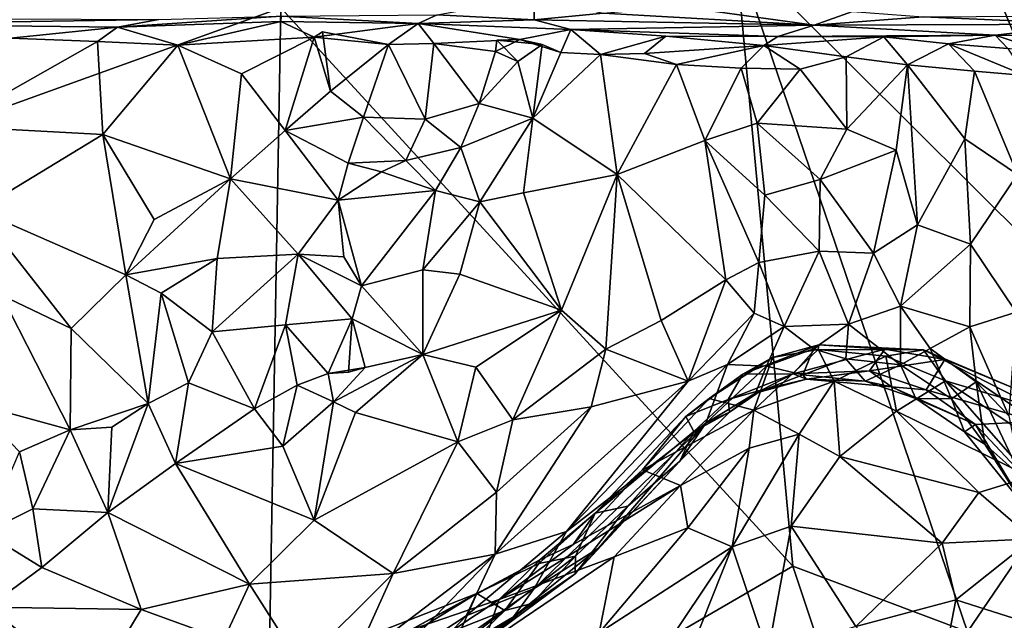
# Model space of a CAD drawing. Extents: x -18.29 to -12.68, y -8.42 to 0.13.
# Drawn here: x -15.41 to -13.96, y -2.09 to -1.21 of the extents above; entities that cross this region are included whole.
import ezdxf

# ---------------------------------------------------------------- set-up
doc = ezdxf.new("R2010")
doc.units = 0
doc.header["$MEASUREMENT"] = 0
doc.layers.add('DEFAULT', color=7, linetype='CONTINUOUS')

msp = doc.modelspace()

# ---------------------------------------------------------------- linework, layer by layer
at = {"layer": 'DEFAULT'}
for points in [[(-14.024389, -1.049596, 11.456802), (-13.707909, -1.277266, 11.463036), (-13.920874, -0.812275, 11.462919)], [(-16.24217, -1.633097, 11.408018), (-15.023575, -1.194444, 11.444083), (-15.484343, -0.893559, 11.446169)], [(-14.356956, -1.110324, 11.451871), (-13.748412, -1.71548, 11.456676), (-14.024389, -1.049596, 11.456802)], [(-14.024389, -1.049596, 11.456802), (-13.748412, -1.71548, 11.456676), (-13.707909, -1.277266, 11.463036)], [(-14.356956, -1.110324, 11.451871), (-15.023575, -1.194444, 11.444083), (-14.272771, -2.013045, 11.444845)], [(-14.356956, -1.110324, 11.451871), (-14.272771, -2.013045, 11.444845), (-14.016556, -2.109359, 11.450975)], [(-14.356956, -1.110324, 11.451871), (-14.016556, -2.109359, 11.450975), (-13.748412, -1.71548, 11.456676)], [(-14.652711, -1.179014, 0.742597), (-14.652051, -1.212426, 0.862376), (-14.794188, -1.204848, 0.831215)], [(-14.652051, -1.212426, 0.862376), (-14.652711, -1.179014, 0.742597), (-14.550783, -1.202254, 0.803223)], [(-15.023575, -1.194444, 11.444083), (-16.24217, -1.633097, 11.408018), (-15.046202, -2.461451, 11.414909)], [(-15.023575, -1.194444, 11.444083), (-15.046202, -2.461451, 11.414909), (-14.272771, -2.013045, 11.444845)], [(-14.440145, -1.192914, 0.776613), (-14.241367, -1.220006, 0.905654), (-14.550783, -1.202254, 0.803223)], [(-14.185486, -1.199872, 0.779335), (-14.241367, -1.220006, 0.905654), (-14.440145, -1.192914, 0.776613)], [(-15.202678, -1.211617, 0.802024), (-15.640208, -1.218546, 0.917183), (-15.657945, -1.209696, 0.808657)], [(-15.202678, -1.211617, 0.802024), (-15.263059, -1.222888, 0.902561), (-15.640208, -1.218546, 0.917183)], [(-15.023104, -1.207001, 0.832146), (-15.263059, -1.222888, 0.902561), (-15.202678, -1.211617, 0.802024)], [(-15.263059, -1.222888, 0.902561), (-15.023104, -1.207001, 0.832146), (-15.023699, -1.214493, 0.929243)], [(-15.023104, -1.207001, 0.832146), (-14.822179, -1.217762, 0.976135), (-15.023699, -1.214493, 0.929243)], [(-15.023104, -1.207001, 0.832146), (-14.794188, -1.204848, 0.831215), (-14.822179, -1.217762, 0.976135)], [(-14.652051, -1.212426, 0.862376), (-14.822179, -1.217762, 0.976135), (-14.794188, -1.204848, 0.831215)], [(-14.822179, -1.217762, 0.976135), (-14.652051, -1.212426, 0.862376), (-14.598173, -1.226589, 1.075294)], [(-14.241367, -1.220006, 0.905654), (-14.652051, -1.212426, 0.862376), (-14.550783, -1.202254, 0.803223)], [(-14.652051, -1.212426, 0.862376), (-14.241367, -1.220006, 0.905654), (-14.598173, -1.226589, 1.075294)], [(-14.241367, -1.220006, 0.905654), (-14.185486, -1.199872, 0.779335), (-14.08146, -1.207779, 0.807594)], [(-14.08146, -1.207779, 0.807594), (-13.83479, -1.218493, 0.869938), (-14.241367, -1.220006, 0.905654)], [(-14.08146, -1.207779, 0.807594), (-13.848513, -1.20623, 0.779839), (-13.83479, -1.218493, 0.869938)], [(-15.263059, -1.222888, 0.902561), (-15.420056, -1.238898, 0.972903), (-15.640208, -1.218546, 0.917183)], [(-15.263059, -1.222888, 0.902561), (-15.292719, -1.243846, 0.965084), (-15.420056, -1.238898, 0.972903)], [(-15.263059, -1.222888, 0.902561), (-15.174551, -1.249426, 0.995378), (-15.292719, -1.243846, 0.965084)], [(-15.263059, -1.222888, 0.902561), (-15.023699, -1.214493, 0.929243), (-15.174551, -1.249426, 0.995378)], [(-15.174551, -1.249426, 0.995378), (-15.023699, -1.214493, 0.929243), (-14.974808, -1.237523, 1.00956)], [(-14.822179, -1.217762, 0.976135), (-14.974808, -1.237523, 1.00956), (-15.023699, -1.214493, 0.929243)], [(-14.865891, -1.248122, 1.071936), (-14.974808, -1.237523, 1.00956), (-14.822179, -1.217762, 0.976135)], [(-14.822179, -1.217762, 0.976135), (-14.799423, -1.246864, 1.066818), (-14.865891, -1.248122, 1.071936)], [(-14.822179, -1.217762, 0.976135), (-14.673188, -1.240978, 1.119555), (-14.799423, -1.246864, 1.066818)], [(-14.598173, -1.226589, 1.075294), (-14.673188, -1.240978, 1.119555), (-14.822179, -1.217762, 0.976135)], [(-14.613214, -1.259969, 1.187572), (-14.673188, -1.240978, 1.119555), (-14.598173, -1.226589, 1.075294)], [(-14.613214, -1.259969, 1.187572), (-14.598173, -1.226589, 1.075294), (-14.555031, -1.263206, 1.236605)], [(-14.598173, -1.226589, 1.075294), (-14.241367, -1.220006, 0.905654), (-14.294905, -1.236669, 1.354441)], [(-14.294905, -1.236669, 1.354441), (-14.458886, -1.235939, 1.202037), (-14.598173, -1.226589, 1.075294)], [(-14.555031, -1.263206, 1.236605), (-14.598173, -1.226589, 1.075294), (-14.458886, -1.235939, 1.202037)], [(-14.241367, -1.220006, 0.905654), (-13.976171, -1.234661, 1.130704), (-14.294905, -1.236669, 1.354441)], [(-13.83479, -1.218493, 0.869938), (-13.976171, -1.234661, 1.130704), (-14.241367, -1.220006, 0.905654)], [(-13.764652, -1.23622, 1.105239), (-13.976171, -1.234661, 1.130704), (-13.83479, -1.218493, 0.869938)], [(-15.511955, -1.368276, 0.969336), (-15.420056, -1.238898, 0.972903), (-15.292719, -1.243846, 0.965084)], [(-15.174551, -1.249426, 0.995378), (-14.974808, -1.237523, 1.00956), (-15.081482, -1.291478, 1.007278)], [(-15.017136, -1.374325, 1.01762), (-15.081482, -1.291478, 1.007278), (-14.974808, -1.237523, 1.00956)], [(-15.017136, -1.374325, 1.01762), (-14.974808, -1.237523, 1.00956), (-14.95062, -1.316764, 1.033206)], [(-14.95062, -1.316764, 1.033206), (-14.974808, -1.237523, 1.00956), (-14.96244, -1.229832, 1.045469)], [(-14.96244, -1.229832, 1.045469), (-14.974808, -1.237523, 1.00956), (-14.865891, -1.248122, 1.071936)], [(-14.95062, -1.316764, 1.033206), (-14.96244, -1.229832, 1.045469), (-14.865891, -1.248122, 1.071936)], [(-14.673188, -1.240978, 1.119555), (-14.708778, -1.258739, 1.129803), (-14.799423, -1.246864, 1.066818)], [(-14.707006, -1.242134, 1.159903), (-14.708778, -1.258739, 1.129803), (-14.673188, -1.240978, 1.119555)], [(-14.673188, -1.240978, 1.119555), (-14.640418, -1.248368, 1.18462), (-14.707006, -1.242134, 1.159903)], [(-14.640418, -1.248368, 1.18462), (-14.673188, -1.240978, 1.119555), (-14.613214, -1.259969, 1.187572)], [(-14.490265, -1.26132, 1.30514), (-14.555031, -1.263206, 1.236605), (-14.458886, -1.235939, 1.202037)], [(-14.458886, -1.235939, 1.202037), (-14.315187, -1.249986, 1.396938), (-14.490265, -1.26132, 1.30514)], [(-14.315187, -1.249986, 1.396938), (-14.458886, -1.235939, 1.202037), (-14.294905, -1.236669, 1.354441)], [(-14.315187, -1.249986, 1.396938), (-14.294905, -1.236669, 1.354441), (-14.139318, -1.237318, 1.369081)], [(-14.315187, -1.249986, 1.396938), (-14.139318, -1.237318, 1.369081), (-14.194382, -1.266654, 1.434998)], [(-14.139318, -1.237318, 1.369081), (-14.294905, -1.236669, 1.354441), (-13.976171, -1.234661, 1.130704)], [(-14.104888, -1.277971, 1.420592), (-14.194382, -1.266654, 1.434998), (-14.139318, -1.237318, 1.369081)], [(-14.044622, -1.247609, 1.333353), (-14.139318, -1.237318, 1.369081), (-13.976171, -1.234661, 1.130704)], [(-14.104888, -1.277971, 1.420592), (-14.139318, -1.237318, 1.369081), (-14.044622, -1.247609, 1.333353)], [(-13.957726, -1.254249, 1.202373), (-14.044622, -1.247609, 1.333353), (-13.976171, -1.234661, 1.130704)], [(-13.883583, -1.265675, 1.193243), (-13.976171, -1.234661, 1.130704), (-13.764652, -1.23622, 1.105239)], [(-13.883583, -1.265675, 1.193243), (-13.957726, -1.254249, 1.202373), (-13.976171, -1.234661, 1.130704)], [(-15.284539, -1.380448, 0.962762), (-15.511955, -1.368276, 0.969336), (-15.292719, -1.243846, 0.965084)], [(-15.174551, -1.249426, 0.995378), (-15.284539, -1.380448, 0.962762), (-15.292719, -1.243846, 0.965084)], [(-15.097211, -1.445109, 0.98633), (-15.284539, -1.380448, 0.962762), (-15.174551, -1.249426, 0.995378)], [(-15.081482, -1.291478, 1.007278), (-15.097211, -1.445109, 0.98633), (-15.174551, -1.249426, 0.995378)], [(-14.95062, -1.316764, 1.033206), (-14.865891, -1.248122, 1.071936), (-14.902499, -1.355083, 1.055782)], [(-14.865891, -1.248122, 1.071936), (-14.811882, -1.357581, 1.052819), (-14.902499, -1.355083, 1.055782)], [(-14.865891, -1.248122, 1.071936), (-14.799423, -1.246864, 1.066818), (-14.811882, -1.357581, 1.052819)], [(-14.732606, -1.334678, 1.12198), (-14.811882, -1.357581, 1.052819), (-14.799423, -1.246864, 1.066818)], [(-14.732606, -1.334678, 1.12198), (-14.799423, -1.246864, 1.066818), (-14.708778, -1.258739, 1.129803)], [(-14.707006, -1.242134, 1.159903), (-14.675924, -1.273167, 1.151274), (-14.708778, -1.258739, 1.129803)], [(-14.675924, -1.273167, 1.151274), (-14.707006, -1.242134, 1.159903), (-14.640418, -1.248368, 1.18462)], [(-14.654045, -1.356505, 1.166104), (-14.675924, -1.273167, 1.151274), (-14.640418, -1.248368, 1.18462)], [(-14.613214, -1.259969, 1.187572), (-14.654045, -1.356505, 1.166104), (-14.640418, -1.248368, 1.18462)], [(-14.443445, -1.277549, 1.34366), (-14.490265, -1.26132, 1.30514), (-14.315187, -1.249986, 1.396938)], [(-14.348723, -1.283221, 1.423347), (-14.443445, -1.277549, 1.34366), (-14.315187, -1.249986, 1.396938)], [(-14.348723, -1.283221, 1.423347), (-14.315187, -1.249986, 1.396938), (-14.261888, -1.284317, 1.45078)], [(-14.194382, -1.266654, 1.434998), (-14.261888, -1.284317, 1.45078), (-14.315187, -1.249986, 1.396938)], [(-14.006435, -1.28748, 1.336722), (-14.104888, -1.277971, 1.420592), (-14.044622, -1.247609, 1.333353)], [(-13.932178, -1.293737, 1.242218), (-14.006435, -1.28748, 1.336722), (-14.044622, -1.247609, 1.333353)], [(-13.932178, -1.293737, 1.242218), (-14.044622, -1.247609, 1.333353), (-13.957726, -1.254249, 1.202373)], [(-14.708778, -1.258739, 1.129803), (-14.675924, -1.273167, 1.151274), (-14.732606, -1.334678, 1.12198)], [(-14.654045, -1.356505, 1.166104), (-14.613214, -1.259969, 1.187572), (-14.555031, -1.263206, 1.236605)], [(-14.530655, -1.438824, 1.292279), (-14.654045, -1.356505, 1.166104), (-14.555031, -1.263206, 1.236605)], [(-14.555031, -1.263206, 1.236605), (-14.490265, -1.26132, 1.30514), (-14.443445, -1.277549, 1.34366)], [(-14.555031, -1.263206, 1.236605), (-14.443445, -1.277549, 1.34366), (-14.530655, -1.438824, 1.292279)], [(-14.194382, -1.266654, 1.434998), (-14.193743, -1.37226, 1.501311), (-14.261888, -1.284317, 1.45078)], [(-14.193743, -1.37226, 1.501311), (-14.194382, -1.266654, 1.434998), (-14.104888, -1.277971, 1.420592)], [(-14.675924, -1.273167, 1.151274), (-14.654045, -1.356505, 1.166104), (-14.732606, -1.334678, 1.12198)], [(-14.530655, -1.438824, 1.292279), (-14.443445, -1.277549, 1.34366), (-14.40183, -1.38889, 1.415037)], [(-14.40183, -1.38889, 1.415037), (-14.443445, -1.277549, 1.34366), (-14.348723, -1.283221, 1.423347)], [(-14.325063, -1.363678, 1.469185), (-14.40183, -1.38889, 1.415037), (-14.348723, -1.283221, 1.423347)], [(-14.325063, -1.363678, 1.469185), (-14.348723, -1.283221, 1.423347), (-14.261888, -1.284317, 1.45078)], [(-14.261888, -1.284317, 1.45078), (-14.193743, -1.37226, 1.501311), (-14.325063, -1.363678, 1.469185)], [(-14.121355, -1.40303, 1.502117), (-14.193743, -1.37226, 1.501311), (-14.104888, -1.277971, 1.420592)], [(-14.121355, -1.40303, 1.502117), (-14.104888, -1.277971, 1.420592), (-14.090072, -1.51242, 1.560948)], [(-14.006435, -1.28748, 1.336722), (-14.02053, -1.386806, 1.410465), (-14.104888, -1.277971, 1.420592)], [(-14.02053, -1.386806, 1.410465), (-14.090072, -1.51242, 1.560948), (-14.104888, -1.277971, 1.420592)], [(-15.081482, -1.291478, 1.007278), (-15.017136, -1.374325, 1.01762), (-15.097211, -1.445109, 0.98633)], [(-14.006435, -1.28748, 1.336722), (-13.943446, -1.438977, 1.320218), (-14.02053, -1.386806, 1.410465)], [(-13.932178, -1.293737, 1.242218), (-13.943446, -1.438977, 1.320218), (-14.006435, -1.28748, 1.336722)], [(-14.95062, -1.316764, 1.033206), (-14.902499, -1.355083, 1.055782), (-15.017136, -1.374325, 1.01762)], [(-14.732606, -1.334678, 1.12198), (-14.759553, -1.399075, 1.109126), (-14.811882, -1.357581, 1.052819)], [(-14.759553, -1.399075, 1.109126), (-14.732606, -1.334678, 1.12198), (-14.654045, -1.356505, 1.166104)], [(-15.017136, -1.374325, 1.01762), (-14.902499, -1.355083, 1.055782), (-14.92481, -1.422076, 1.039964)], [(-14.902499, -1.355083, 1.055782), (-14.840206, -1.418319, 1.064675), (-14.92481, -1.422076, 1.039964)], [(-14.840206, -1.418319, 1.064675), (-14.902499, -1.355083, 1.055782), (-14.811882, -1.357581, 1.052819)], [(-14.731771, -1.478945, 1.135048), (-14.759553, -1.399075, 1.109126), (-14.654045, -1.356505, 1.166104)], [(-14.654045, -1.356505, 1.166104), (-14.667546, -1.465743, 1.176284), (-14.731771, -1.478945, 1.135048)], [(-14.667546, -1.465743, 1.176284), (-14.654045, -1.356505, 1.166104), (-14.530655, -1.438824, 1.292279)], [(-15.467498, -1.491262, 0.962659), (-15.511955, -1.368276, 0.969336), (-15.284539, -1.380448, 0.962762)], [(-14.840206, -1.418319, 1.064675), (-14.811882, -1.357581, 1.052819), (-14.759553, -1.399075, 1.109126)], [(-14.313913, -1.469269, 1.538957), (-14.40183, -1.38889, 1.415037), (-14.325063, -1.363678, 1.469185)], [(-14.193743, -1.37226, 1.501311), (-14.232574, -1.44638, 1.560259), (-14.325063, -1.363678, 1.469185)], [(-14.325063, -1.363678, 1.469185), (-14.232574, -1.44638, 1.560259), (-14.313913, -1.469269, 1.538957)], [(-15.284539, -1.380448, 0.962762), (-15.251065, -1.585722, 0.966806), (-15.467498, -1.491262, 0.962659)], [(-15.284539, -1.380448, 0.962762), (-15.209258, -1.504969, 0.978926), (-15.251065, -1.585722, 0.966806)], [(-15.284539, -1.380448, 0.962762), (-15.097211, -1.445109, 0.98633), (-15.209258, -1.504969, 0.978926)], [(-15.017136, -1.374325, 1.01762), (-14.939803, -1.476272, 1.034907), (-15.097211, -1.445109, 0.98633)], [(-14.92481, -1.422076, 1.039964), (-14.939803, -1.476272, 1.034907), (-15.017136, -1.374325, 1.01762)], [(-14.232574, -1.44638, 1.560259), (-14.193743, -1.37226, 1.501311), (-14.121355, -1.40303, 1.502117)], [(-14.840206, -1.418319, 1.064675), (-14.759553, -1.399075, 1.109126), (-14.797045, -1.462389, 1.092603)], [(-14.731771, -1.478945, 1.135048), (-14.797045, -1.462389, 1.092603), (-14.759553, -1.399075, 1.109126)], [(-14.371165, -1.59333, 1.581762), (-14.530655, -1.438824, 1.292279), (-14.40183, -1.38889, 1.415037)], [(-14.32253, -1.567811, 1.60644), (-14.40183, -1.38889, 1.415037), (-14.313913, -1.469269, 1.538957)], [(-14.371165, -1.59333, 1.581762), (-14.40183, -1.38889, 1.415037), (-14.32253, -1.567811, 1.60644)], [(-14.012411, -1.541074, 1.4992), (-14.090072, -1.51242, 1.560948), (-14.02053, -1.386806, 1.410465)], [(-14.02053, -1.386806, 1.410465), (-13.943446, -1.438977, 1.320218), (-14.012411, -1.541074, 1.4992)], [(-14.121355, -1.40303, 1.502117), (-14.154736, -1.554204, 1.632618), (-14.232574, -1.44638, 1.560259)], [(-14.121355, -1.40303, 1.502117), (-14.090072, -1.51242, 1.560948), (-14.154736, -1.554204, 1.632618)], [(-14.939803, -1.476272, 1.034907), (-14.92481, -1.422076, 1.039964), (-14.875939, -1.434911, 1.029743)], [(-14.875939, -1.434911, 1.029743), (-14.92481, -1.422076, 1.039964), (-14.840206, -1.418319, 1.064675)], [(-14.840206, -1.418319, 1.064675), (-14.797045, -1.462389, 1.092603), (-14.875939, -1.434911, 1.029743)], [(-14.939803, -1.476272, 1.034907), (-14.875939, -1.434911, 1.029743), (-14.797045, -1.462389, 1.092603)], [(-14.667546, -1.465743, 1.176284), (-14.530655, -1.438824, 1.292279), (-14.612168, -1.637828, 1.286287)], [(-14.530655, -1.438824, 1.292279), (-14.546831, -1.694862, 1.392903), (-14.612168, -1.637828, 1.286287)], [(-14.546831, -1.694862, 1.392903), (-14.530655, -1.438824, 1.292279), (-14.465755, -1.652769, 1.506508)], [(-14.530655, -1.438824, 1.292279), (-14.371165, -1.59333, 1.581762), (-14.465755, -1.652769, 1.506508)], [(-13.943446, -1.438977, 1.320218), (-13.945464, -1.640487, 1.442616), (-14.012411, -1.541074, 1.4992)], [(-15.251065, -1.585722, 0.966806), (-15.209258, -1.504969, 0.978926), (-15.097211, -1.445109, 0.98633)], [(-15.116896, -1.561805, 0.988977), (-15.251065, -1.585722, 0.966806), (-15.097211, -1.445109, 0.98633)], [(-14.998211, -1.555609, 1.026294), (-15.116896, -1.561805, 0.988977), (-15.097211, -1.445109, 0.98633)], [(-14.939803, -1.476272, 1.034907), (-14.998211, -1.555609, 1.026294), (-15.097211, -1.445109, 0.98633)], [(-14.232574, -1.44638, 1.560259), (-14.233994, -1.551158, 1.634322), (-14.313913, -1.469269, 1.538957)], [(-14.154736, -1.554204, 1.632618), (-14.233994, -1.551158, 1.634322), (-14.232574, -1.44638, 1.560259)], [(-14.797045, -1.462389, 1.092603), (-14.905499, -1.602216, 1.074073), (-14.939803, -1.476272, 1.034907)], [(-14.905499, -1.602216, 1.074073), (-14.797045, -1.462389, 1.092603), (-14.815251, -1.578478, 1.09806)], [(-14.731771, -1.478945, 1.135048), (-14.815251, -1.578478, 1.09806), (-14.797045, -1.462389, 1.092603)], [(-14.667546, -1.465743, 1.176284), (-14.612168, -1.637828, 1.286287), (-14.731771, -1.478945, 1.135048)], [(-14.313913, -1.469269, 1.538957), (-14.233994, -1.551158, 1.634322), (-14.32253, -1.567811, 1.60644)], [(-14.939803, -1.476272, 1.034907), (-14.931387, -1.559722, 1.036952), (-14.998211, -1.555609, 1.026294)], [(-14.939803, -1.476272, 1.034907), (-14.905499, -1.602216, 1.074073), (-14.931387, -1.559722, 1.036952)], [(-14.731771, -1.478945, 1.135048), (-14.761069, -1.584914, 1.137091), (-14.815251, -1.578478, 1.09806)], [(-14.612168, -1.637828, 1.286287), (-14.761069, -1.584914, 1.137091), (-14.731771, -1.478945, 1.135048)], [(-15.251065, -1.585722, 0.966806), (-15.330937, -1.66475, 0.970407), (-15.467498, -1.491262, 0.962659)], [(-15.43319, -1.615506, 0.972064), (-15.467498, -1.491262, 0.962659), (-15.330937, -1.66475, 0.970407)], [(-14.090072, -1.51242, 1.560948), (-14.114934, -1.631821, 1.70359), (-14.154736, -1.554204, 1.632618)], [(-14.012411, -1.541074, 1.4992), (-14.114934, -1.631821, 1.70359), (-14.090072, -1.51242, 1.560948)], [(-14.013373, -1.661905, 1.611864), (-14.114934, -1.631821, 1.70359), (-14.012411, -1.541074, 1.4992)], [(-14.013373, -1.661905, 1.611864), (-14.012411, -1.541074, 1.4992), (-13.945464, -1.640487, 1.442616)], [(-14.998211, -1.555609, 1.026294), (-15.01667, -1.65906, 1.032787), (-15.124165, -1.669703, 1.002176)], [(-15.116896, -1.561805, 0.988977), (-14.998211, -1.555609, 1.026294), (-15.124165, -1.669703, 1.002176)], [(-14.918988, -1.650423, 1.086212), (-15.01667, -1.65906, 1.032787), (-14.998211, -1.555609, 1.026294)], [(-14.931387, -1.559722, 1.036952), (-14.905499, -1.602216, 1.074073), (-14.998211, -1.555609, 1.026294)], [(-14.905499, -1.602216, 1.074073), (-14.918988, -1.650423, 1.086212), (-14.998211, -1.555609, 1.026294)], [(-14.233994, -1.551158, 1.634322), (-14.285681, -1.661614, 1.760617), (-14.32253, -1.567811, 1.60644)], [(-14.285681, -1.661614, 1.760617), (-14.233994, -1.551158, 1.634322), (-14.191233, -1.658259, 1.77301)], [(-14.154736, -1.554204, 1.632618), (-14.191233, -1.658259, 1.77301), (-14.233994, -1.551158, 1.634322)], [(-14.154736, -1.554204, 1.632618), (-14.114934, -1.631821, 1.70359), (-14.191233, -1.658259, 1.77301)], [(-15.116896, -1.561805, 0.988977), (-15.199007, -1.612873, 0.986688), (-15.251065, -1.585722, 0.966806)], [(-15.116896, -1.561805, 0.988977), (-15.124165, -1.669703, 1.002176), (-15.199007, -1.612873, 0.986688)], [(-14.32253, -1.567811, 1.60644), (-14.329662, -1.641975, 1.68774), (-14.371165, -1.59333, 1.581762)], [(-14.32253, -1.567811, 1.60644), (-14.285681, -1.661614, 1.760617), (-14.329662, -1.641975, 1.68774)], [(-15.218324, -1.774474, 1.01362), (-15.330937, -1.66475, 0.970407), (-15.251065, -1.585722, 0.966806)], [(-15.251065, -1.585722, 0.966806), (-15.199007, -1.612873, 0.986688), (-15.218324, -1.774474, 1.01362)], [(-14.815251, -1.578478, 1.09806), (-14.815328, -1.70272, 1.14552), (-14.905499, -1.602216, 1.074073)], [(-14.815328, -1.70272, 1.14552), (-14.815251, -1.578478, 1.09806), (-14.761069, -1.584914, 1.137091)], [(-14.612168, -1.637828, 1.286287), (-14.815328, -1.70272, 1.14552), (-14.761069, -1.584914, 1.137091)], [(-14.815328, -1.70272, 1.14552), (-14.918988, -1.650423, 1.086212), (-14.905499, -1.602216, 1.074073)], [(-14.426273, -1.741873, 1.655388), (-14.465755, -1.652769, 1.506508), (-14.371165, -1.59333, 1.581762)], [(-14.426273, -1.741873, 1.655388), (-14.371165, -1.59333, 1.581762), (-14.329662, -1.641975, 1.68774)], [(-15.43319, -1.615506, 0.972064), (-15.332813, -1.812859, 1.002555), (-15.475819, -1.774209, 0.991612)], [(-15.330937, -1.66475, 0.970407), (-15.332813, -1.812859, 1.002555), (-15.43319, -1.615506, 0.972064)], [(-15.158908, -1.744004, 1.00821), (-15.218324, -1.774474, 1.01362), (-15.199007, -1.612873, 0.986688)], [(-15.199007, -1.612873, 0.986688), (-15.124165, -1.669703, 1.002176), (-15.158908, -1.744004, 1.00821)], [(-16.24217, -1.633097, 11.408018), (-16.601366, -2.448362, 11.38238), (-15.046202, -2.461451, 11.414909)], [(-14.737447, -1.721342, 1.205051), (-14.815328, -1.70272, 1.14552), (-14.612168, -1.637828, 1.286287)], [(-14.683402, -1.798315, 1.296482), (-14.737447, -1.721342, 1.205051), (-14.612168, -1.637828, 1.286287)], [(-14.546831, -1.694862, 1.392903), (-14.683402, -1.798315, 1.296482), (-14.612168, -1.637828, 1.286287)], [(-14.368772, -1.717531, 1.744411), (-14.426273, -1.741873, 1.655388), (-14.329662, -1.641975, 1.68774)], [(-14.285681, -1.661614, 1.760617), (-14.368772, -1.717531, 1.744411), (-14.329662, -1.641975, 1.68774)], [(-14.114801, -1.717705, 1.868164), (-14.191233, -1.658259, 1.77301), (-14.114934, -1.631821, 1.70359)], [(-14.114934, -1.631821, 1.70359), (-14.071219, -1.693927, 1.755136), (-14.114801, -1.717705, 1.868164)], [(-14.071219, -1.693927, 1.755136), (-14.114934, -1.631821, 1.70359), (-14.013373, -1.661905, 1.611864)], [(-13.945464, -1.640487, 1.442616), (-13.95589, -1.79243, 1.617353), (-14.013373, -1.661905, 1.611864)], [(-15.01667, -1.65906, 1.032787), (-15.062343, -1.782325, 1.04497), (-15.124165, -1.669703, 1.002176)], [(-15.062343, -1.782325, 1.04497), (-15.01667, -1.65906, 1.032787), (-14.999872, -1.74748, 1.068701)], [(-14.918988, -1.650423, 1.086212), (-14.954, -1.730532, 1.066449), (-15.01667, -1.65906, 1.032787)], [(-15.01667, -1.65906, 1.032787), (-14.954, -1.730532, 1.066449), (-14.999872, -1.74748, 1.068701)], [(-14.92442, -1.728655, 1.055935), (-14.954, -1.730532, 1.066449), (-14.918988, -1.650423, 1.086212)], [(-14.900208, -1.721807, 1.090976), (-14.92442, -1.728655, 1.055935), (-14.918988, -1.650423, 1.086212)], [(-14.900208, -1.721807, 1.090976), (-14.918988, -1.650423, 1.086212), (-14.815328, -1.70272, 1.14552)], [(-14.426273, -1.741873, 1.655388), (-14.546831, -1.694862, 1.392903), (-14.465755, -1.652769, 1.506508)], [(-14.285681, -1.661614, 1.760617), (-14.191233, -1.658259, 1.77301), (-14.242373, -1.694514, 1.853223)], [(-14.191233, -1.658259, 1.77301), (-14.195203, -1.709091, 1.904911), (-14.242373, -1.694514, 1.853223)], [(-14.195203, -1.709091, 1.904911), (-14.191233, -1.658259, 1.77301), (-14.114801, -1.717705, 1.868164)], [(-15.332813, -1.812859, 1.002555), (-15.330937, -1.66475, 0.970407), (-15.218324, -1.774474, 1.01362)], [(-15.124165, -1.669703, 1.002176), (-15.062343, -1.782325, 1.04497), (-15.158908, -1.744004, 1.00821)], [(-14.368772, -1.717531, 1.744411), (-14.285681, -1.661614, 1.760617), (-14.311189, -1.719883, 1.87131)], [(-14.242373, -1.694514, 1.853223), (-14.311189, -1.719883, 1.87131), (-14.285681, -1.661614, 1.760617)], [(-14.013373, -1.661905, 1.611864), (-14.004026, -1.742575, 1.710895), (-14.071219, -1.693927, 1.755136)], [(-13.95589, -1.79243, 1.617353), (-14.004026, -1.742575, 1.710895), (-14.013373, -1.661905, 1.611864)], [(-14.234901, -1.688526, 2.602565), (-14.346316, -1.731613, 2.54948), (-14.272451, -1.730854, 2.380938)], [(-14.302444, -1.707229, 2.659237), (-14.346316, -1.731613, 2.54948), (-14.234901, -1.688526, 2.602565)], [(-14.235723, -1.695515, 2.697315), (-14.302444, -1.707229, 2.659237), (-14.234901, -1.688526, 2.602565)], [(-14.272451, -1.730854, 2.380938), (-14.138069, -1.694929, 2.531424), (-14.234901, -1.688526, 2.602565)], [(-14.081025, -1.69564, 2.642696), (-14.235723, -1.695515, 2.697315), (-14.234901, -1.688526, 2.602565)], [(-14.081025, -1.69564, 2.642696), (-14.234901, -1.688526, 2.602565), (-14.138069, -1.694929, 2.531424)], [(-14.913988, -1.787871, 1.105821), (-14.946209, -1.772155, 1.090682), (-14.815328, -1.70272, 1.14552)], [(-14.900208, -1.721807, 1.090976), (-14.815328, -1.70272, 1.14552), (-14.946209, -1.772155, 1.090682)], [(-14.764179, -1.830786, 1.241508), (-14.913988, -1.787871, 1.105821), (-14.815328, -1.70272, 1.14552)], [(-14.815328, -1.70272, 1.14552), (-14.737447, -1.721342, 1.205051), (-14.764179, -1.830786, 1.241508)], [(-14.546831, -1.694862, 1.392903), (-14.568438, -1.779476, 1.427238), (-14.683402, -1.798315, 1.296482)], [(-14.568438, -1.779476, 1.427238), (-14.546831, -1.694862, 1.392903), (-14.426273, -1.741873, 1.655388)], [(-14.235723, -1.695515, 2.697315), (-14.21216, -1.741758, 2.839181), (-14.330041, -1.784163, 2.852246)], [(-14.302444, -1.707229, 2.659237), (-14.235723, -1.695515, 2.697315), (-14.330041, -1.784163, 2.852246)], [(-14.258091, -1.732371, 2.018744), (-14.311189, -1.719883, 1.87131), (-14.242373, -1.694514, 1.853223)], [(-14.160404, -1.726453, 2.380781), (-14.138069, -1.694929, 2.531424), (-14.272451, -1.730854, 2.380938)], [(-14.195203, -1.709091, 1.904911), (-14.258091, -1.732371, 2.018744), (-14.242373, -1.694514, 1.853223)], [(-14.081025, -1.69564, 2.642696), (-14.136409, -1.704969, 2.749774), (-14.235723, -1.695515, 2.697315)], [(-14.136409, -1.704969, 2.749774), (-14.21216, -1.741758, 2.839181), (-14.235723, -1.695515, 2.697315)], [(-14.050018, -1.710058, 2.551669), (-14.138069, -1.694929, 2.531424), (-14.160404, -1.726453, 2.380781)], [(-14.081025, -1.69564, 2.642696), (-14.138069, -1.694929, 2.531424), (-14.050018, -1.710058, 2.551669)], [(-14.081025, -1.69564, 2.642696), (-14.048819, -1.741388, 2.78164), (-14.136409, -1.704969, 2.749774)], [(-14.114801, -1.717705, 1.868164), (-14.071219, -1.693927, 1.755136), (-14.039936, -1.767483, 1.87624)], [(-14.081025, -1.69564, 2.642696), (-14.050018, -1.710058, 2.551669), (-13.94297, -1.754309, 2.594865)], [(-13.94297, -1.754309, 2.594865), (-13.911691, -1.782284, 2.725756), (-14.081025, -1.69564, 2.642696)], [(-14.048819, -1.741388, 2.78164), (-14.081025, -1.69564, 2.642696), (-13.911691, -1.782284, 2.725756)], [(-14.071219, -1.693927, 1.755136), (-14.004026, -1.742575, 1.710895), (-14.039936, -1.767483, 1.87624)], [(-14.368772, -1.717531, 1.744411), (-14.400373, -1.803554, 1.897952), (-14.60474, -1.962113, 1.651971)], [(-14.368772, -1.717531, 1.744411), (-14.60474, -1.962113, 1.651971), (-14.426273, -1.741873, 1.655388)], [(-14.368772, -1.717531, 1.744411), (-14.311189, -1.719883, 1.87131), (-14.400373, -1.803554, 1.897952)], [(-14.395385, -1.767015, 2.663352), (-14.302444, -1.707229, 2.659237), (-14.330041, -1.784163, 2.852246)], [(-14.395385, -1.767015, 2.663352), (-14.346316, -1.731613, 2.54948), (-14.302444, -1.707229, 2.659237)], [(-14.258091, -1.732371, 2.018744), (-14.195203, -1.709091, 1.904911), (-14.166843, -1.741794, 2.062701)], [(-14.120684, -1.785556, 2.90549), (-14.21216, -1.741758, 2.839181), (-14.136409, -1.704969, 2.749774)], [(-14.166843, -1.741794, 2.062701), (-14.195203, -1.709091, 1.904911), (-14.114801, -1.717705, 1.868164)], [(-14.092312, -1.767407, 2.077109), (-14.166843, -1.741794, 2.062701), (-14.114801, -1.717705, 1.868164)], [(-14.050018, -1.710058, 2.551669), (-14.160404, -1.726453, 2.380781), (-14.077068, -1.754487, 2.351923)], [(-14.136409, -1.704969, 2.749774), (-14.048819, -1.741388, 2.78164), (-14.120684, -1.785556, 2.90549)], [(-14.039936, -1.767483, 1.87624), (-14.092312, -1.767407, 2.077109), (-14.114801, -1.717705, 1.868164)], [(-14.050018, -1.710058, 2.551669), (-14.077068, -1.754487, 2.351923), (-13.916653, -1.801043, 2.481438)], [(-13.94297, -1.754309, 2.594865), (-14.050018, -1.710058, 2.551669), (-13.916653, -1.801043, 2.481438)], [(-13.670295, -2.409866, 11.443567), (-13.748412, -1.71548, 11.456676), (-14.016556, -2.109359, 11.450975)], [(-14.954, -1.730532, 1.066449), (-14.946209, -1.772155, 1.090682), (-14.999872, -1.74748, 1.068701)], [(-14.946209, -1.772155, 1.090682), (-14.954, -1.730532, 1.066449), (-14.900208, -1.721807, 1.090976)], [(-14.92442, -1.728655, 1.055935), (-14.900208, -1.721807, 1.090976), (-14.954, -1.730532, 1.066449)], [(-14.764179, -1.830786, 1.241508), (-14.737447, -1.721342, 1.205051), (-14.683402, -1.798315, 1.296482)], [(-14.429634, -1.793472, 2.591624), (-14.367829, -1.768742, 2.402706), (-14.346316, -1.731613, 2.54948)], [(-14.346316, -1.731613, 2.54948), (-14.395385, -1.767015, 2.663352), (-14.429634, -1.793472, 2.591624)], [(-14.327442, -1.759521, 2.013937), (-14.400373, -1.803554, 1.897952), (-14.311189, -1.719883, 1.87131)], [(-14.317689, -1.754381, 2.195976), (-14.272451, -1.730854, 2.380938), (-14.367829, -1.768742, 2.402706)], [(-14.346316, -1.731613, 2.54948), (-14.367829, -1.768742, 2.402706), (-14.272451, -1.730854, 2.380938)], [(-14.258091, -1.732371, 2.018744), (-14.327442, -1.759521, 2.013937), (-14.311189, -1.719883, 1.87131)], [(-14.258091, -1.732371, 2.018744), (-14.252735, -1.739015, 2.171583), (-14.327442, -1.759521, 2.013937)], [(-14.252735, -1.739015, 2.171583), (-14.272451, -1.730854, 2.380938), (-14.317689, -1.754381, 2.195976)], [(-14.272451, -1.730854, 2.380938), (-14.252735, -1.739015, 2.171583), (-14.160404, -1.726453, 2.380781)], [(-14.258091, -1.732371, 2.018744), (-14.166843, -1.741794, 2.062701), (-14.252735, -1.739015, 2.171583)], [(-14.252735, -1.739015, 2.171583), (-14.128005, -1.7501, 2.229992), (-14.160404, -1.726453, 2.380781)], [(-14.128005, -1.7501, 2.229992), (-14.077068, -1.754487, 2.351923), (-14.160404, -1.726453, 2.380781)], [(-15.218324, -1.774474, 1.01362), (-15.158908, -1.744004, 1.00821), (-15.178346, -1.862547, 1.030129)], [(-15.158908, -1.744004, 1.00821), (-15.062343, -1.782325, 1.04497), (-15.178346, -1.862547, 1.030129)], [(-14.709474, -1.9954, 1.460035), (-14.426273, -1.741873, 1.655388), (-14.60474, -1.962113, 1.651971)], [(-14.426273, -1.741873, 1.655388), (-14.709474, -1.9954, 1.460035), (-14.568438, -1.779476, 1.427238)], [(-14.26341, -1.819335, 2.967729), (-14.330041, -1.784163, 2.852246), (-14.21216, -1.741758, 2.839181)], [(-14.327442, -1.759521, 2.013937), (-14.252735, -1.739015, 2.171583), (-14.317689, -1.754381, 2.195976)], [(-14.204033, -1.852264, 3.020389), (-14.26341, -1.819335, 2.967729), (-14.21216, -1.741758, 2.839181)], [(-14.252735, -1.739015, 2.171583), (-14.166843, -1.741794, 2.062701), (-14.128005, -1.7501, 2.229992)], [(-14.204033, -1.852264, 3.020389), (-14.21216, -1.741758, 2.839181), (-14.120684, -1.785556, 2.90549)], [(-14.092312, -1.767407, 2.077109), (-14.128005, -1.7501, 2.229992), (-14.166843, -1.741794, 2.062701)], [(-13.925295, -1.881841, 2.976542), (-14.120684, -1.785556, 2.90549), (-14.048819, -1.741388, 2.78164)], [(-13.935651, -1.816398, 2.850603), (-14.048819, -1.741388, 2.78164), (-13.911691, -1.782284, 2.725756)], [(-13.935651, -1.816398, 2.850603), (-13.925295, -1.881841, 2.976542), (-14.048819, -1.741388, 2.78164)], [(-14.004026, -1.742575, 1.710895), (-13.991113, -1.833875, 1.933498), (-14.039936, -1.767483, 1.87624)], [(-13.938477, -1.881155, 1.746337), (-14.004026, -1.742575, 1.710895), (-13.95589, -1.79243, 1.617353)], [(-13.991113, -1.833875, 1.933498), (-14.004026, -1.742575, 1.710895), (-13.938477, -1.881155, 1.746337)], [(-14.999872, -1.74748, 1.068701), (-15.020935, -1.836896, 1.079458), (-15.062343, -1.782325, 1.04497)], [(-15.020935, -1.836896, 1.079458), (-14.999872, -1.74748, 1.068701), (-14.946209, -1.772155, 1.090682)], [(-14.400373, -1.803554, 1.897952), (-14.327442, -1.759521, 2.013937), (-14.365801, -1.787286, 2.094887)], [(-14.317689, -1.754381, 2.195976), (-14.367829, -1.768742, 2.402706), (-14.365801, -1.787286, 2.094887)], [(-14.317689, -1.754381, 2.195976), (-14.365801, -1.787286, 2.094887), (-14.327442, -1.759521, 2.013937)], [(-14.004719, -1.805449, 2.303821), (-14.077068, -1.754487, 2.351923), (-14.128005, -1.7501, 2.229992)], [(-14.128005, -1.7501, 2.229992), (-14.092312, -1.767407, 2.077109), (-14.004719, -1.805449, 2.303821)], [(-14.004719, -1.805449, 2.303821), (-13.916653, -1.801043, 2.481438), (-14.077068, -1.754487, 2.351923)], [(-15.475819, -1.774209, 0.991612), (-15.332813, -1.812859, 1.002555), (-15.407068, -1.84548, 1.002845)], [(-15.332813, -1.812859, 1.002555), (-15.218324, -1.774474, 1.01362), (-15.271425, -1.809145, 1.00599)], [(-15.2772, -1.934094, 1.056864), (-15.218324, -1.774474, 1.01362), (-15.178346, -1.862547, 1.030129)], [(-15.218324, -1.774474, 1.01362), (-15.2772, -1.934094, 1.056864), (-15.271425, -1.809145, 1.00599)], [(-14.946209, -1.772155, 1.090682), (-14.974952, -1.945379, 1.155616), (-15.020935, -1.836896, 1.079458)], [(-14.946209, -1.772155, 1.090682), (-14.913988, -1.787871, 1.105821), (-14.974952, -1.945379, 1.155616)], [(-14.330041, -1.784163, 2.852246), (-14.493185, -1.871605, 2.708281), (-14.395385, -1.767015, 2.663352)], [(-14.429634, -1.793472, 2.591624), (-14.395385, -1.767015, 2.663352), (-14.493185, -1.871605, 2.708281)], [(-14.429634, -1.793472, 2.591624), (-14.418036, -1.815325, 2.400172), (-14.367829, -1.768742, 2.402706)], [(-14.418036, -1.815325, 2.400172), (-14.365801, -1.787286, 2.094887), (-14.367829, -1.768742, 2.402706)], [(-14.004719, -1.805449, 2.303821), (-14.092312, -1.767407, 2.077109), (-14.021217, -1.816248, 2.067262)], [(-14.021217, -1.816248, 2.067262), (-14.092312, -1.767407, 2.077109), (-14.039936, -1.767483, 1.87624)], [(-14.021217, -1.816248, 2.067262), (-14.039936, -1.767483, 1.87624), (-13.991113, -1.833875, 1.933498)], [(-15.062343, -1.782325, 1.04497), (-15.020935, -1.836896, 1.079458), (-15.178346, -1.862547, 1.030129)], [(-14.913988, -1.787871, 1.105821), (-14.764179, -1.830786, 1.241508), (-14.974952, -1.945379, 1.155616)], [(-14.709474, -1.9954, 1.460035), (-14.707431, -1.904533, 1.360291), (-14.568438, -1.779476, 1.427238)], [(-14.683402, -1.798315, 1.296482), (-14.568438, -1.779476, 1.427238), (-14.707431, -1.904533, 1.360291)], [(-14.330041, -1.784163, 2.852246), (-14.437388, -1.894716, 2.909255), (-14.493185, -1.871605, 2.708281)], [(-14.418036, -1.815325, 2.400172), (-14.438535, -1.859198, 2.074103), (-14.365801, -1.787286, 2.094887)], [(-14.438535, -1.859198, 2.074103), (-14.400373, -1.803554, 1.897952), (-14.365801, -1.787286, 2.094887)], [(-14.437388, -1.894716, 2.909255), (-14.330041, -1.784163, 2.852246), (-14.336778, -1.839801, 2.950239)], [(-14.336778, -1.839801, 2.950239), (-14.330041, -1.784163, 2.852246), (-14.26341, -1.819335, 2.967729)], [(-14.120684, -1.785556, 2.90549), (-14.00011, -1.904989, 3.048235), (-14.204033, -1.852264, 3.020389)], [(-13.925295, -1.881841, 2.976542), (-14.00011, -1.904989, 3.048235), (-14.120684, -1.785556, 2.90549)], [(-14.707431, -1.904533, 1.360291), (-14.764179, -1.830786, 1.241508), (-14.683402, -1.798315, 1.296482)], [(-14.652109, -2.0454, 1.771891), (-14.400373, -1.803554, 1.897952), (-14.558015, -1.986725, 2.004531)], [(-14.60474, -1.962113, 1.651971), (-14.400373, -1.803554, 1.897952), (-14.652109, -2.0454, 1.771891)], [(-14.429634, -1.793472, 2.591624), (-14.562614, -1.935381, 2.659186), (-14.418036, -1.815325, 2.400172)], [(-14.562614, -1.935381, 2.659186), (-14.429634, -1.793472, 2.591624), (-14.493185, -1.871605, 2.708281)], [(-14.558015, -1.986725, 2.004531), (-14.400373, -1.803554, 1.897952), (-14.438535, -1.859198, 2.074103)], [(-13.903147, -1.913629, 2.207618), (-13.916653, -1.801043, 2.481438), (-14.004719, -1.805449, 2.303821)], [(-15.332813, -1.812859, 1.002555), (-15.387209, -1.929045, 1.040179), (-15.407068, -1.84548, 1.002845)], [(-15.332813, -1.812859, 1.002555), (-15.2772, -1.934094, 1.056864), (-15.387209, -1.929045, 1.040179)], [(-15.332813, -1.812859, 1.002555), (-15.271425, -1.809145, 1.00599), (-15.2772, -1.934094, 1.056864)], [(-14.562614, -1.935381, 2.659186), (-14.514598, -1.925048, 2.438031), (-14.418036, -1.815325, 2.400172)], [(-14.418036, -1.815325, 2.400172), (-14.514598, -1.925048, 2.438031), (-14.438535, -1.859198, 2.074103)], [(-13.933755, -1.924237, 1.982803), (-14.004719, -1.805449, 2.303821), (-14.021217, -1.816248, 2.067262)], [(-13.991113, -1.833875, 1.933498), (-13.933755, -1.924237, 1.982803), (-14.021217, -1.816248, 2.067262)], [(-13.933755, -1.924237, 1.982803), (-13.903147, -1.913629, 2.207618), (-14.004719, -1.805449, 2.303821)], [(-14.764179, -1.830786, 1.241508), (-14.859115, -2.023834, 1.298418), (-14.974952, -1.945379, 1.155616)], [(-14.764179, -1.830786, 1.241508), (-14.707431, -1.904533, 1.360291), (-14.859115, -2.023834, 1.298418)], [(-14.275474, -1.954494, 3.140745), (-14.361612, -1.984743, 3.144616), (-14.26341, -1.819335, 2.967729)], [(-14.361612, -1.984743, 3.144616), (-14.336778, -1.839801, 2.950239), (-14.26341, -1.819335, 2.967729)], [(-14.204033, -1.852264, 3.020389), (-14.275474, -1.954494, 3.140745), (-14.26341, -1.819335, 2.967729)], [(-15.457521, -1.963744, 1.074688), (-15.407068, -1.84548, 1.002845), (-15.387209, -1.929045, 1.040179)], [(-15.178346, -1.862547, 1.030129), (-15.020935, -1.836896, 1.079458), (-14.974952, -1.945379, 1.155616)], [(-14.437388, -1.894716, 2.909255), (-14.336778, -1.839801, 2.950239), (-14.426792, -1.956814, 3.057912)], [(-14.361612, -1.984743, 3.144616), (-14.426792, -1.956814, 3.057912), (-14.336778, -1.839801, 2.950239)], [(-13.991113, -1.833875, 1.933498), (-13.938477, -1.881155, 1.746337), (-13.933755, -1.924237, 1.982803)], [(-15.2772, -1.934094, 1.056864), (-15.178346, -1.862547, 1.030129), (-15.069627, -2.03904, 1.170503)], [(-14.974952, -1.945379, 1.155616), (-15.069627, -2.03904, 1.170503), (-15.178346, -1.862547, 1.030129)], [(-14.591777, -2.024329, 2.092562), (-14.558015, -1.986725, 2.004531), (-14.438535, -1.859198, 2.074103)], [(-14.514598, -1.925048, 2.438031), (-14.591777, -2.024329, 2.092562), (-14.438535, -1.859198, 2.074103)], [(-14.275474, -1.954494, 3.140745), (-14.204033, -1.852264, 3.020389), (-14.053945, -1.979076, 3.165545)], [(-14.053945, -1.979076, 3.165545), (-14.204033, -1.852264, 3.020389), (-14.00011, -1.904989, 3.048235)], [(-14.493185, -1.871605, 2.708281), (-14.437388, -1.894716, 2.909255), (-14.594953, -1.981247, 2.851867)], [(-14.594953, -1.981247, 2.851867), (-14.562614, -1.935381, 2.659186), (-14.493185, -1.871605, 2.708281)], [(-13.921493, -1.972773, 3.135693), (-14.00011, -1.904989, 3.048235), (-13.925295, -1.881841, 2.976542)], [(-14.707431, -1.904533, 1.360291), (-14.709474, -1.9954, 1.460035), (-14.859115, -2.023834, 1.298418)], [(-14.594953, -1.981247, 2.851867), (-14.437388, -1.894716, 2.909255), (-14.703518, -2.061522, 2.898016)], [(-14.437388, -1.894716, 2.909255), (-14.534757, -1.999066, 3.01249), (-14.703518, -2.061522, 2.898016)], [(-14.534757, -1.999066, 3.01249), (-14.437388, -1.894716, 2.909255), (-14.426792, -1.956814, 3.057912)], [(-14.00011, -1.904989, 3.048235), (-13.921493, -1.972773, 3.135693), (-14.053945, -1.979076, 3.165545)], [(-15.457521, -1.963744, 1.074688), (-15.387209, -1.929045, 1.040179), (-15.374088, -2.014724, 1.102214)], [(-15.387209, -1.929045, 1.040179), (-15.2772, -1.934094, 1.056864), (-15.374088, -2.014724, 1.102214)], [(-15.228453, -2.076599, 1.155459), (-15.374088, -2.014724, 1.102214), (-15.2772, -1.934094, 1.056864)], [(-15.2772, -1.934094, 1.056864), (-15.069627, -2.03904, 1.170503), (-15.228453, -2.076599, 1.155459)], [(-14.591372, -1.998028, 2.458663), (-14.591777, -2.024329, 2.092562), (-14.514598, -1.925048, 2.438031)], [(-14.514598, -1.925048, 2.438031), (-14.562614, -1.935381, 2.659186), (-14.591372, -1.998028, 2.458663)], [(-14.859115, -2.023834, 1.298418), (-15.069627, -2.03904, 1.170503), (-14.974952, -1.945379, 1.155616)], [(-14.562614, -1.935381, 2.659186), (-14.645158, -2.008962, 2.655767), (-14.591372, -1.998028, 2.458663)], [(-14.645158, -2.008962, 2.655767), (-14.562614, -1.935381, 2.659186), (-14.643797, -2.003413, 2.786987)], [(-14.562614, -1.935381, 2.659186), (-14.594953, -1.981247, 2.851867), (-14.643797, -2.003413, 2.786987)], [(-14.652109, -2.0454, 1.771891), (-14.751841, -2.085474, 1.556554), (-14.60474, -1.962113, 1.651971)], [(-14.709474, -1.9954, 1.460035), (-14.60474, -1.962113, 1.651971), (-14.751841, -2.085474, 1.556554)], [(-14.556766, -2.110827, 3.168475), (-14.534757, -1.999066, 3.01249), (-14.426792, -1.956814, 3.057912)], [(-14.556766, -2.110827, 3.168475), (-14.426792, -1.956814, 3.057912), (-14.361612, -1.984743, 3.144616)], [(-14.309465, -2.140254, 3.318542), (-14.361612, -1.984743, 3.144616), (-14.275474, -1.954494, 3.140745)], [(-14.309465, -2.140254, 3.318542), (-14.275474, -1.954494, 3.140745), (-14.180378, -2.101381, 3.29698)], [(-14.275474, -1.954494, 3.140745), (-14.053945, -1.979076, 3.165545), (-14.180378, -2.101381, 3.29698)], [(-15.453329, -2.07281, 1.139411), (-15.457521, -1.963744, 1.074688), (-15.374088, -2.014724, 1.102214)], [(-14.053945, -1.979076, 3.165545), (-13.921493, -1.972773, 3.135693), (-14.033778, -2.062349, 3.265226)], [(-13.884477, -2.109768, 3.334731), (-14.033778, -2.062349, 3.265226), (-13.921493, -1.972773, 3.135693)], [(-14.643797, -2.003413, 2.786987), (-14.594953, -1.981247, 2.851867), (-14.703518, -2.061522, 2.898016)], [(-14.652109, -2.0454, 1.771891), (-14.558015, -1.986725, 2.004531), (-14.682348, -2.086946, 1.867822)], [(-14.591777, -2.024329, 2.092562), (-14.682348, -2.086946, 1.867822), (-14.558015, -1.986725, 2.004531)], [(-14.556766, -2.110827, 3.168475), (-14.361612, -1.984743, 3.144616), (-14.587734, -2.321849, 3.392889)], [(-14.587734, -2.321849, 3.392889), (-14.361612, -1.984743, 3.144616), (-14.4508, -2.208081, 3.342126)], [(-14.4508, -2.208081, 3.342126), (-14.361612, -1.984743, 3.144616), (-14.309465, -2.140254, 3.318542)], [(-14.053945, -1.979076, 3.165545), (-14.033778, -2.062349, 3.265226), (-14.180378, -2.101381, 3.29698)], [(-14.873315, -2.165387, 1.470479), (-14.917633, -2.153415, 1.378806), (-14.709474, -1.9954, 1.460035)], [(-14.709474, -1.9954, 1.460035), (-14.917633, -2.153415, 1.378806), (-14.859115, -2.023834, 1.298418)], [(-14.751841, -2.085474, 1.556554), (-14.873315, -2.165387, 1.470479), (-14.709474, -1.9954, 1.460035)], [(-14.643797, -2.003413, 2.786987), (-14.703518, -2.061522, 2.898016), (-14.833079, -2.1062, 2.828153)], [(-14.833079, -2.1062, 2.828153), (-14.736255, -2.052787, 2.728228), (-14.643797, -2.003413, 2.786987)], [(-14.645158, -2.008962, 2.655767), (-14.643797, -2.003413, 2.786987), (-14.736255, -2.052787, 2.728228)], [(-14.534757, -1.999066, 3.01249), (-14.727237, -2.129591, 3.009619), (-14.703518, -2.061522, 2.898016)], [(-14.534757, -1.999066, 3.01249), (-14.556766, -2.110827, 3.168475), (-14.727237, -2.129591, 3.009619)], [(-14.645158, -2.008962, 2.655767), (-14.695397, -2.077826, 2.396147), (-14.591372, -1.998028, 2.458663)], [(-14.591372, -1.998028, 2.458663), (-14.695397, -2.077826, 2.396147), (-14.655772, -2.067636, 2.233236)], [(-14.655772, -2.067636, 2.233236), (-14.591777, -2.024329, 2.092562), (-14.591372, -1.998028, 2.458663)], [(-15.453329, -2.07281, 1.139411), (-15.374088, -2.014724, 1.102214), (-15.228453, -2.076599, 1.155459)], [(-15.046202, -2.461451, 11.414909), (-14.053034, -2.670992, 11.430017), (-14.272771, -2.013045, 11.444845)], [(-14.645158, -2.008962, 2.655767), (-14.736255, -2.052787, 2.728228), (-14.695397, -2.077826, 2.396147)], [(-14.053034, -2.670992, 11.430017), (-14.016556, -2.109359, 11.450975), (-14.272771, -2.013045, 11.444845)], [(-14.993688, -2.158137, 1.325432), (-15.069627, -2.03904, 1.170503), (-14.859115, -2.023834, 1.298418)], [(-14.993688, -2.158137, 1.325432), (-14.859115, -2.023834, 1.298418), (-14.917633, -2.153415, 1.378806)], [(-14.797688, -2.177175, 2.045906), (-14.682348, -2.086946, 1.867822), (-14.591777, -2.024329, 2.092562)], [(-14.591777, -2.024329, 2.092562), (-14.655772, -2.067636, 2.233236), (-14.797688, -2.177175, 2.045906)], [(-15.069627, -2.03904, 1.170503), (-15.107279, -2.120578, 1.23346), (-15.228453, -2.076599, 1.155459)], [(-14.993688, -2.158137, 1.325432), (-15.107279, -2.120578, 1.23346), (-15.069627, -2.03904, 1.170503)], [(-14.751841, -2.085474, 1.556554), (-14.652109, -2.0454, 1.771891), (-14.842916, -2.181477, 1.618167)], [(-14.842916, -2.181477, 1.618167), (-14.652109, -2.0454, 1.771891), (-14.682348, -2.086946, 1.867822)], [(-14.849099, -2.122159, 2.555514), (-14.736255, -2.052787, 2.728228), (-14.899412, -2.116881, 2.756261)], [(-14.899412, -2.116881, 2.756261), (-14.736255, -2.052787, 2.728228), (-14.833079, -2.1062, 2.828153)], [(-14.703518, -2.061522, 2.898016), (-14.866859, -2.169875, 2.953518), (-14.833079, -2.1062, 2.828153)], [(-14.727237, -2.129591, 3.009619), (-14.866859, -2.169875, 2.953518), (-14.703518, -2.061522, 2.898016)], [(-14.849099, -2.122159, 2.555514), (-14.758248, -2.102965, 2.458673), (-14.736255, -2.052787, 2.728228)], [(-14.695397, -2.077826, 2.396147), (-14.736255, -2.052787, 2.728228), (-14.758248, -2.102965, 2.458673)], [(-14.063413, -2.215886, 3.447789), (-14.180378, -2.101381, 3.29698), (-14.033778, -2.062349, 3.265226)], [(-14.063413, -2.215886, 3.447789), (-14.033778, -2.062349, 3.265226), (-13.884477, -2.109768, 3.334731)], [(-15.298711, -2.192792, 1.261869), (-15.481202, -2.193496, 1.259601), (-15.453329, -2.07281, 1.139411)], [(-15.453329, -2.07281, 1.139411), (-15.228453, -2.076599, 1.155459), (-15.298711, -2.192792, 1.261869)], [(-15.228453, -2.076599, 1.155459), (-15.107279, -2.120578, 1.23346), (-15.298711, -2.192792, 1.261869)], [(-14.879205, -2.219047, 2.139542), (-14.797688, -2.177175, 2.045906), (-14.695397, -2.077826, 2.396147)], [(-14.758248, -2.102965, 2.458673), (-14.879205, -2.219047, 2.139542), (-14.695397, -2.077826, 2.396147)], [(-14.695397, -2.077826, 2.396147), (-14.797688, -2.177175, 2.045906), (-14.655772, -2.067636, 2.233236)], [(-14.842916, -2.181477, 1.618167), (-14.682348, -2.086946, 1.867822), (-14.906647, -2.239412, 1.692564)], [(-14.906647, -2.239412, 1.692564), (-14.682348, -2.086946, 1.867822), (-14.797688, -2.177175, 2.045906)], [(-14.873315, -2.165387, 1.470479), (-14.751841, -2.085474, 1.556554), (-14.842916, -2.181477, 1.618167)]]:
    msp.add_3dface(points, dxfattribs=at)

doc.saveas('drawing.dxf')
